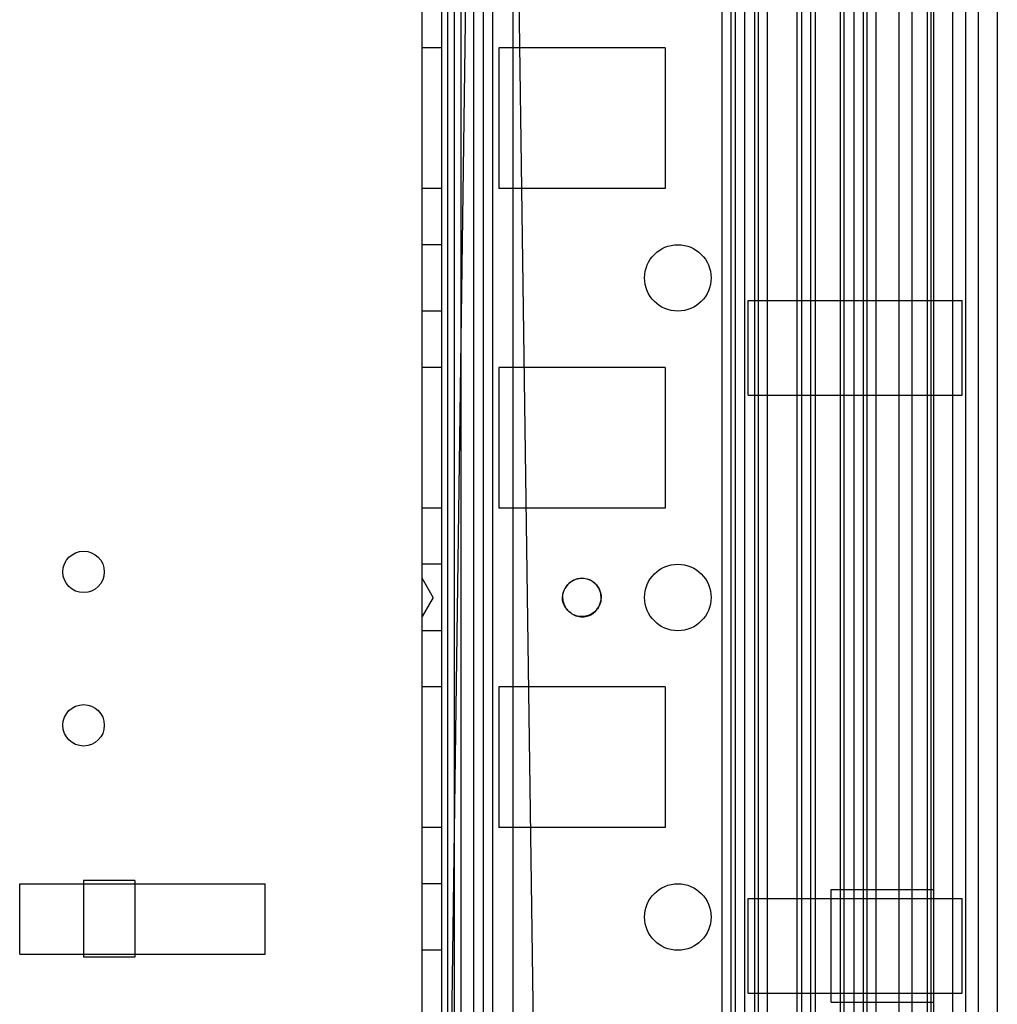
# Model space of a CAD drawing. Units: millimetres. Extents: x 81 to 681, y 238 to 840.
# Drawn here: x 604 to 681, y 308 to 385 of the extents above; entities that cross this region are included whole.
import ezdxf

# ---------------------------------------------------------------- set-up
doc = ezdxf.new("R2010")
doc.units = ezdxf.units.MM
doc.header["$LTSCALE"] = 69.920739
doc.layers.get('0').update_dxf_attribs({"linetype": 'CONTINUOUS'})

msp = doc.modelspace()

# ---------------------------------------------------------------- linework, layer by layer
at = {"color": 7, "linetype": 'Continuous'}
for p, q in [((642.591, 795.85), (642.632, 283.75)), ((670.332, 795.85), (670.332, 282.85)), ((637.032, 794.95), (637.032, 283.75)), ((644.531, 794.902), (637.544, 285.5)), ((638.032, 794.95), (638.032, 283.75)), ((638.542, 794.95), (638.542, 283.75)), ((639.542, 794.95), (639.542, 283.75)), ((640.287, 794.95), (640.287, 283.75)), ((641.032, 794.95), (641.032, 283.75)), ((658.982, 795.45), (658.982, 283.25)), ((659.689, 795.45), (659.689, 283.25)), ((660.032, 795.45), (660.014, 282.048)), ((660.75, 795.45), (660.75, 283.25)), ((661.532, 795.45), (661.532, 283.25)), ((661.825, 795.45), (661.825, 283.25)), ((664.855, 795.45), (664.855, 283.25)), ((665.202, 795.45), (665.202, 283.25)), ((665.915, 795.45), (665.915, 283.25)), ((666.27, 795.45), (666.27, 283.25)), ((668.239, 795.45), (668.239, 283.25)), ((668.532, 795.45), (668.532, 283.25)), ((669.294, 795.45), (669.294, 283.25)), ((670.032, 795.45), (670.032, 283.25)), ((671.032, 795.45), (671.032, 283.25)), ((678.032, 795.45), (678.032, 283.25)), ((679.032, 795.45), (679.032, 283.25)), ((680.532, 795.45), (680.532, 283.25)), ((637.532, 285.5), (637.532, 793.2)), ((644.531, 283.798), (637.544, 793.2)), ((662.532, 792.2), (662.532, 286.5)), ((672.819, 792.2), (672.819, 286.5)), ((673.832, 792.2), (673.832, 286.5)), ((675.032, 792.2), (675.032, 286.5)), ((675.332, 792.191), (675.332, 286.5)), ((675.532, 792.2), (675.532, 286.5)), ((677.032, 792.2), (677.032, 286.5)), ((635.532, 283.75), (635.532, 715.35)), ((637.032, 382.35), (635.532, 382.35)), ((654.532, 382.35), (641.532, 382.35)), ((641.532, 382.35), (641.532, 371.35)), ((654.532, 382.35), (654.532, 371.35)), ((637.032, 371.35), (635.532, 371.35)), ((654.532, 371.35), (641.532, 371.35)), ((637.032, 366.95), (635.532, 366.95)), ((661.032, 362.57), (677.782, 362.57)), ((661.032, 355.17), (661.032, 362.57)), ((677.782, 355.17), (677.782, 362.57)), ((637.032, 361.75), (635.532, 361.75)), ((637.032, 357.35), (635.532, 357.35)), ((654.532, 357.35), (641.532, 357.35)), ((641.532, 357.35), (641.532, 346.35)), ((654.532, 357.35), (654.532, 346.35)), ((661.032, 355.17), (677.782, 355.17)), ((637.032, 346.35), (635.532, 346.35)), ((654.532, 346.35), (641.532, 346.35)), ((637.032, 341.95), (635.532, 341.95)), ((636.398, 339.35), (635.532, 340.85)), ((636.398, 339.35), (635.532, 337.85)), ((637.032, 336.75), (635.532, 336.75)), ((637.032, 332.35), (635.532, 332.35)), ((654.532, 332.35), (641.532, 332.35)), ((641.532, 332.35), (641.532, 321.35)), ((654.532, 332.35), (654.532, 321.35)), ((637.032, 321.35), (635.532, 321.35)), ((654.532, 321.35), (641.532, 321.35)), ((604.032, 316.95), (623.232, 316.95)), ((604.032, 311.45), (604.032, 316.95)), ((613.032, 317.2), (609.032, 317.2)), ((609.032, 317.2), (609.032, 311.2)), ((613.032, 317.2), (613.032, 311.2)), ((623.232, 311.45), (623.232, 316.95)), ((637.032, 316.95), (635.532, 316.95)), ((667.532, 316.5), (675.532, 316.5)), ((667.532, 307.7), (667.532, 316.5)), ((661.032, 315.8), (677.782, 315.8)), ((661.032, 308.4), (661.032, 315.8)), ((677.782, 308.4), (677.782, 315.8)), ((604.032, 311.45), (623.232, 311.45)), ((613.032, 311.2), (609.032, 311.2)), ((637.032, 311.75), (635.532, 311.75)), ((661.032, 308.4), (677.782, 308.4)), ((667.532, 307.7), (675.532, 307.7))]:
    msp.add_line(p, q, dxfattribs=at)
for centre, radius in [((655.532, 364.35), 2.6), ((609.032, 341.35), 1.621), ((655.532, 339.35), 2.6), ((609.032, 329.35), 1.621), ((655.532, 314.35), 2.6)]:
    msp.add_circle(centre, radius, dxfattribs=at)
for points, knots in [([(646.504, 339.258), (646.504, 339.577), (646.684, 340.202), (647.438, 340.83), (648.118, 340.913), (648.441, 340.819)], [0, 0, 0, 0, 0.338344, 0.642856, 1, 1, 1, 1]), ([(648.515, 340.765), (648.249, 340.855), (647.641, 340.891), (646.838, 340.398), (646.504, 339.782), (646.504, 339.441)], [0, 0, 0, 0, 0.309419, 0.624933, 1, 1, 1, 1]), ([(648.441, 340.819), (648.671, 340.752), (649.059, 340.499), (649.454, 339.963), (649.528, 339.54), (649.528, 339.33)], [0, 0, 0, 0, 0.366834, 0.678975, 1, 1, 1, 1]), ([(649.528, 339.369), (649.528, 339.571), (649.439, 339.984), (649.071, 340.492), (648.705, 340.7), (648.515, 340.765)], [0, 0, 0, 0, 0.331022, 0.670575, 1, 1, 1, 1]), ([(646.504, 339.441), (646.504, 339.123), (646.684, 338.498), (647.438, 337.869), (648.118, 337.787), (648.441, 337.88)], [0, 0, 0, 0, 0.338344, 0.642856, 1, 1, 1, 1]), ([(648.515, 337.935), (648.249, 337.844), (647.641, 337.809), (646.838, 338.302), (646.504, 338.917), (646.504, 339.258)], [0, 0, 0, 0, 0.309419, 0.624933, 1, 1, 1, 1]), ([(648.441, 337.88), (648.671, 337.947), (649.059, 338.2), (649.454, 338.737), (649.528, 339.16), (649.528, 339.369)], [0, 0, 0, 0, 0.366834, 0.678975, 1, 1, 1, 1]), ([(649.528, 339.33), (649.528, 339.128), (649.439, 338.715), (649.071, 338.207), (648.705, 337.999), (648.515, 337.935)], [0, 0, 0, 0, 0.331022, 0.670575, 1, 1, 1, 1])]:
    msp.add_open_spline(points, degree=3, knots=knots, dxfattribs=at)

doc.saveas('drawing.dxf')
